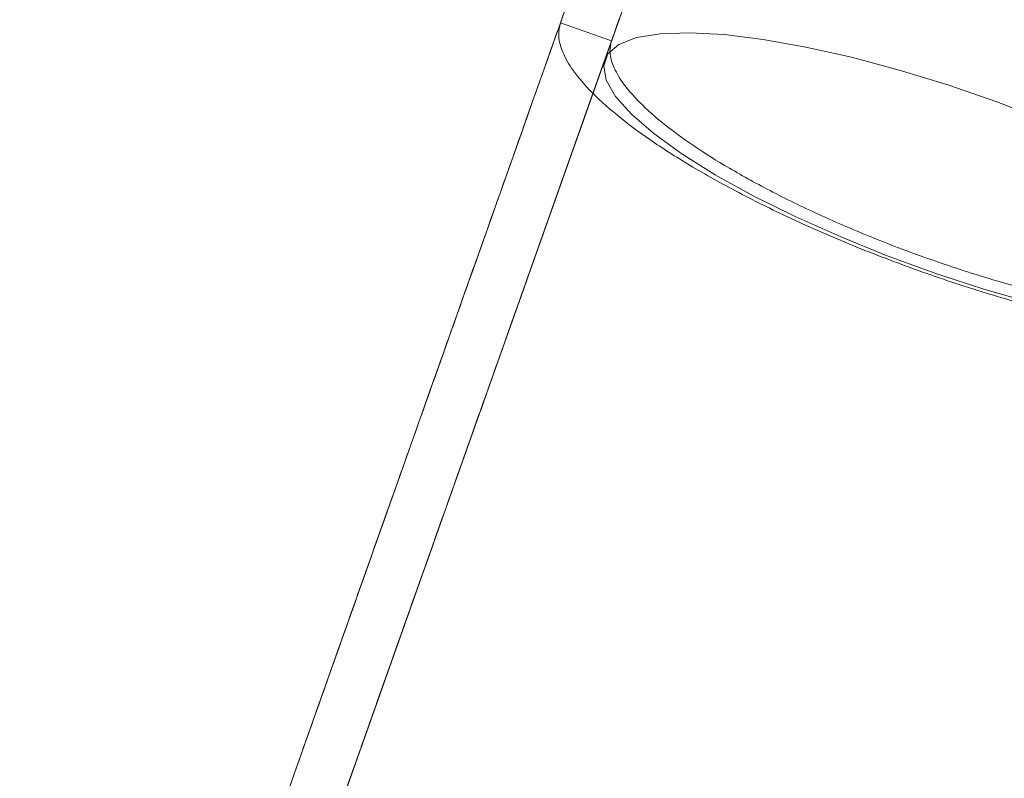
# Model space of a CAD drawing. Units: millimetres. Extents: x 178.7 to 235.4, y 119.9 to 176.5.
# Drawn here: x 186.5 to 186.7, y 128 to 128.1 of the extents above; entities that cross this region are included whole.
import ezdxf

# ---------------------------------------------------------------- set-up
doc = ezdxf.new("R2010")
doc.units = ezdxf.units.MM

msp = doc.modelspace()

# ---------------------------------------------------------------- linework, layer by layer
at = {"color": 7, "linetype": 'Continuous', "lineweight": 15}
for p, q in [((186.7003186610376, 128.343338982366), (186.6081034894085, 128.0832779770211)), ((186.6033022420432, 128.0872420977849), (186.6797734285205, 128.3029026369767)), ((186.6088158754597, 128.085287015549), (186.6852870619369, 128.3009475547408)), ((186.6249808783245, 128.1308748165818), (186.5504551420692, 127.9207007470415)), ((186.6088158754597, 128.085287015549), (186.6033022420432, 128.0872420977849)), ((186.6081034894085, 128.0832779770211), (186.5504551420692, 127.9207007470415))]:
    msp.add_line(p, q, dxfattribs=at)
at = {"color": 7, "linetype": 'Continuous', "lineweight": 15, "flags": 128}
msp.add_lwpolyline([(186.6543271246458, 128.0569620523683), (186.6491127629942, 128.0584587794154), (186.6438339912166, 128.0601783893699), (186.6385935546011, 128.0620874119801), (186.6334934522856, 128.0641486902924), (186.6286329519603, 128.066322103869), (186.6241066577354, 128.068565349687), (186.6200026687793, 128.0708347655181), (186.6164008645689, 128.0730861797647), (186.6133713501261, 128.0752757712092), (186.6109730915036, 128.077360921945), (186.6092527680773, 128.0793010468847), (186.6082438639861, 128.0810583837033), (186.6079660164004, 128.0825987278385), (186.6084246333074, 128.0838920982439), (186.6096107882508, 128.0849133209356), (186.6115013940737, 128.0856425189757), (186.6140596522843, 128.0860654993537), (186.6172357692966, 128.0861740292377), (186.6209679256057, 128.085965996217), (186.6251834790343, 128.0854454494176), (186.62980037863, 128.084622520691), (186.6347287616939, 128.0835132274086), (186.6398727028555, 128.0821391607026), (186.6451320811513, 128.0805270652182), (186.6504045287653, 128.0787083185604), (186.6555874235019, 128.076718320564)], dxfattribs=at)
at = {"color": 7, "linetype": 'Continuous', "lineweight": 15}
for points, knots in [([(186.5459030408244, 127.9253674982883), (186.54624599097, 127.9263346705884), (186.5469313300748, 127.9282674325565), (186.5482720519199, 127.9320484749246), (186.5500694518645, 127.9371174199619), (186.5521919581394, 127.9431032149886), (186.5546244665934, 127.9499632639682), (186.5573662022214, 127.9576953812675), (186.5604946033124, 127.9665179548037), (186.5640132999009, 127.9764412218337), (186.5679141505468, 127.9874422222416), (186.5720481437963, 127.9991007207462), (186.5763732144206, 128.0112980869156), (186.5808489021933, 128.0239202166717), (186.5854317689629, 128.0368446077281), (186.5900741729672, 128.0499369029681), (186.5947265948266, 128.0630574501044), (186.5993414005341, 128.0760719138912), (186.6035477162348, 128.0879343728619), (186.6073331484771, 128.0986098755716), (186.6107130531908, 128.1081417281102), (186.6139751227387, 128.1173412673094), (186.6170628442252, 128.1260491180874), (186.6190492895149, 128.1316512001524), (186.6200459352168, 128.1344618947335)], [0, 0, 0, 0, 0.04476208138832372, 0.08945091634495014, 0.1342431236841273, 0.179044116786534, 0.2237772798358383, 0.2685036671920254, 0.3132673646228009, 0.3625557454329243, 0.411844140829925, 0.4610805533674206, 0.5102868100761628, 0.5595010754910373, 0.608760770101328, 0.6580591659186649, 0.7073228176329931, 0.7565358354437491, 0.8057482289002523, 0.8444333053119651, 0.883107691344055, 0.9218277636173144, 0.9607791748414324, 1, 1, 1, 1]), ([(186.5514166742408, 127.9234124160524), (186.5517596243865, 127.9243795883525), (186.5524449634913, 127.9263123503205), (186.5537856853364, 127.9300933926887), (186.5555830852809, 127.935162337726), (186.5577055915559, 127.9411481327527), (186.5601381000098, 127.9480081817323), (186.5628798356378, 127.9557402990316), (186.5660082367288, 127.9645628725678), (186.5695269333173, 127.9744861395978), (186.5734277839633, 127.9854871400057), (186.5775617772127, 127.9971456385103), (186.581886847837, 128.0093430046797), (186.5863625356098, 128.0219651344359), (186.5909454023793, 128.0348895254922), (186.5955878063837, 128.0479818207322), (186.600240228243, 128.0611023678685), (186.6048550339505, 128.0741168316553), (186.6090613496512, 128.085979290626), (186.6128467818935, 128.0966547933357), (186.6162266866071, 128.1061866458744), (186.6194887561552, 128.1153861850734), (186.6225764776417, 128.1240940358515), (186.6245629229314, 128.1296961179165), (186.6255595686333, 128.1325068124976)], [0, 0, 0, 0, 0.04476208138828876, 0.08945091634492433, 0.1342431236841134, 0.1790441167865239, 0.2237772798358452, 0.2685036671919892, 0.3132673646227455, 0.3625557454328704, 0.4118441408298972, 0.4610805533673812, 0.5102868100761003, 0.5595010754910315, 0.6087607701013437, 0.6580591659186698, 0.7073228176329546, 0.756535835443694, 0.8057482289001916, 0.8444333053119172, 0.8831076913440352, 0.9218277636172694, 0.9607791748414009, 1, 1, 1, 1]), ([(186.6268167893375, 127.896676248724), (186.6271597394831, 127.8976434210242), (186.6278450785879, 127.8995761829922), (186.629185800433, 127.9033572253604), (186.6309832003776, 127.9084261703977), (186.6331057066525, 127.9144119654243), (186.6355382151065, 127.9212720144039), (186.6382799507345, 127.9290041317032), (186.6414083518255, 127.9378267052394), (186.644927048414, 127.9477499722695), (186.64882789906, 127.9587509726773), (186.6529618923094, 127.970409471182), (186.6572869629337, 127.9826068373513), (186.6617626507064, 127.9952289671075), (186.666345517476, 128.0081533581638), (186.6709879214803, 128.0212456534039), (186.6756403433397, 128.0343662005401), (186.6802551490472, 128.0473806643269), (186.6844614647479, 128.0592431232976), (186.6882468969902, 128.0699186260073), (186.6916268017038, 128.079450478546), (186.6948888712518, 128.0886500177451), (186.6979765927383, 128.0973578685231), (186.6999630380281, 128.1029599505881), (186.7009596837299, 128.1057706451693)], [0, 0, 0, 0, 0.04476208138830183, 0.08945091634492369, 0.1342431236841098, 0.179044116786518, 0.223777279835827, 0.2685036671919964, 0.3132673646227716, 0.362555745432903, 0.4118441408299258, 0.461080553367434, 0.5102868100761317, 0.5595010754910339, 0.6087607701013144, 0.658059165918664, 0.7073228176329937, 0.75653583544375, 0.80574822890023, 0.8444333053119466, 0.8831076913440672, 0.9218277636173126, 0.9607791748414358, 0.9999999999999999, 0.9999999999999999, 0.9999999999999999, 0.9999999999999999]), ([(186.6323304227539, 127.8947211664881), (186.6326733728996, 127.8956883387883), (186.6333587120044, 127.8976211007563), (186.6346994338494, 127.9014021431245), (186.636496833794, 127.9064710881618), (186.638619340069, 127.9124568831884), (186.6410518485229, 127.919316932168), (186.6437935841509, 127.9270490494673), (186.6469219852419, 127.9358716230035), (186.6504406818304, 127.9457948900336), (186.6543415324764, 127.9567958904415), (186.6584755257259, 127.9684543889461), (186.6628005963501, 127.9806517551154), (186.6672762841229, 127.9932738848716), (186.6718591508925, 128.0061982759279), (186.6765015548967, 128.0192905711679), (186.6811539767561, 128.0324111183042), (186.6857687824636, 128.045425582091), (186.6899750981643, 128.0572880410617), (186.6937605304066, 128.0679635437714), (186.6971404351202, 128.0774953963101), (186.7004025046682, 128.0866949355092), (186.7034902261548, 128.0954027862872), (186.7054766714445, 128.1010048683522), (186.7064733171464, 128.1038155629334)], [0, 0, 0, 0, 0.04476208138831195, 0.08945091634492582, 0.1342431236841137, 0.1790441167865253, 0.2237772798358534, 0.2685036671920177, 0.3132673646228043, 0.3625557454329114, 0.4118441408299017, 0.4610805533674179, 0.5102868100761715, 0.5595010754910291, 0.608760770101345, 0.6580591659187075, 0.7073228176330109, 0.7565358354437708, 0.805748228900267, 0.8444333053119933, 0.8831076913440924, 0.9218277636173324, 0.9607791748414564, 1, 1, 1, 1]), ([(186.5459030408244, 127.9253674982883), (186.5456755934729, 127.9247260616802), (186.5452210709533, 127.9234442380789), (186.5448586105867, 127.9224220439468), (186.544987359757, 127.9227851364626), (186.545482976702, 127.9241828526811), (186.5463422906084, 127.9266062504198), (186.5475811081612, 127.9300999069682), (186.5492406829791, 127.934780163893), (186.5513466663996, 127.940719361922), (186.5539176593163, 127.9479699584435), (186.5568637242368, 127.9562783158593), (186.5601544486371, 127.9655586661609), (186.5637595218124, 127.9757255284869), (186.5676436985525, 127.9866795059085), (186.5717662851977, 127.9983058360301), (186.5760823217962, 128.0104777248537), (186.5805490456888, 128.0230745750854), (186.5847978239171, 128.0350567849326), (186.5887638799161, 128.0462416744916), (186.5924161466046, 128.0565416298028), (186.596072571443, 128.066853311738), (186.5997012569346, 128.0770867644373), (186.6020991589522, 128.0838492179296), (186.6033022420432, 128.0872420977849)], [0, 0, 0, 0, 0.04476208138831072, 0.08945091634495751, 0.1342431236841577, 0.1790441167865441, 0.2237772798358383, 0.2685036671919958, 0.3132673646227788, 0.3625557454329115, 0.4118441408298827, 0.4610805533673622, 0.5102868100760887, 0.5595010754909812, 0.608760770101336, 0.6580591659186926, 0.7073228176330145, 0.756535835443752, 0.8057482289002408, 0.8444333053119375, 0.8831076913440405, 0.9218277636172767, 0.9607791748414354, 1, 1, 1, 1]), ([(186.6033022420432, 128.0872420977849), (186.6032045285143, 128.0868192858459), (186.6029989085097, 128.0859295565138), (186.603376072932, 128.0842938675026), (186.6044227511224, 128.082313288857), (186.6063798214162, 128.0799380889312), (186.6092286941879, 128.077337934705), (186.6129010062634, 128.0745928782975), (186.6172694910473, 128.0717909857476), (186.6225285787427, 128.0688503773882), (186.6285912307868, 128.065870236091), (186.6352900104918, 128.0629693689507), (186.6423864088306, 128.0602730368527), (186.6495962124424, 128.0578965251136), (186.6566260696263, 128.0559293475224), (186.6632118391585, 128.0544244782162), (186.6691486415743, 128.053395129885), (186.6743063987433, 128.0528191071819), (186.6788876905358, 128.0526375137587), (186.6827382003027, 128.0528621303306), (186.6857544053917, 128.0534738538661), (186.6878149833359, 128.0543526288892), (186.6891383341078, 128.0553853313039), (186.6895391504084, 128.0562058458766), (186.6897296239728, 128.0565957659847)], [0, 0, 0, 0, 0.03349031088973413, 0.07047414985060653, 0.1112363440818476, 0.1559983001706941, 0.2048686921609092, 0.2487086750154414, 0.2952078300275066, 0.3440776909244467, 0.3948899842064439, 0.4470850454756726, 0.4999999999999974, 0.5529149545243449, 0.6051100157935292, 0.6559223090755685, 0.7047921699725435, 0.7512913249845412, 0.7951313078391039, 0.8440016998292778, 0.8887636559181356, 0.9295258501494125, 0.9665096891102478, 1, 1, 1, 1]), ([(186.5514166742408, 127.9234124160524), (186.5511892268893, 127.9227709794443), (186.5507347043697, 127.921489155843), (186.5503722440031, 127.9204669617109), (186.5505009931734, 127.9208300542266), (186.5509966101184, 127.9222277704452), (186.5518559240248, 127.9246511681839), (186.5530947415776, 127.9281448247323), (186.5547543163955, 127.9328250816572), (186.5568602998161, 127.9387642796861), (186.5594312927327, 127.9460148762077), (186.5623773576533, 127.9543232336234), (186.5656680820535, 127.963603583925), (186.5692731552289, 127.973770446251), (186.5731573319689, 127.9847244236726), (186.5772799186141, 127.9963507537942), (186.5815959552126, 128.0085226426178), (186.5860626791052, 128.0211194928495), (186.5903114573336, 128.0331017026967), (186.5942775133325, 128.0442865922557), (186.597929780021, 128.054586547567), (186.6015862048594, 128.0648982295021), (186.605214890351, 128.0751316822014), (186.6076127923686, 128.0818941356937), (186.6088158754597, 128.085287015549)], [0, 0, 0, 0, 0.04476208138835425, 0.08945091634498557, 0.1342431236841826, 0.1790441167865985, 0.2237772798358739, 0.2685036671920135, 0.3132673646227934, 0.362555745432923, 0.4118441408299191, 0.4610805533674053, 0.510286810076141, 0.5595010754910342, 0.6087607701013444, 0.6580591659186923, 0.7073228176329692, 0.7565358354437178, 0.8057482289001914, 0.8444333053119043, 0.8831076913440072, 0.9218277636172479, 0.9607791748413869, 1, 1, 1, 1]), ([(186.6842159905563, 128.0585508482206), (186.6840498195078, 128.0582106780063), (186.6837001433459, 128.0574948528611), (186.6825456388557, 128.0565939129137), (186.6807479699839, 128.055827260767), (186.6781166024036, 128.0552935870174), (186.6747573790518, 128.0550976292666), (186.6707606141293, 128.0552560531909), (186.6662609350288, 128.0557585811761), (186.6610816090389, 128.0566565949874), (186.655336117626, 128.0579694580681), (186.6492031996902, 128.0596856435348), (186.6429132946853, 128.0617589362189), (186.6367223255784, 128.0641112433927), (186.6308782429568, 128.0666419889895), (186.6255891244886, 128.069241894156), (186.6210010436202, 128.0718073103911), (186.617189933667, 128.0742517095622), (186.6139861717691, 128.0766465243124), (186.6115007865812, 128.078914924946), (186.6097934188221, 128.080987073191), (186.6088802862678, 128.082714949872), (186.6085512442417, 128.0841419413757), (186.6087306291967, 128.0849181501715), (186.6088158754597, 128.085287015549)], [0, 0, 0, 0, 0.03349031088972947, 0.0704741498505144, 0.1112363440818038, 0.155998300170634, 0.2048686921609116, 0.2487086750153953, 0.2952078300274131, 0.3440776909243859, 0.3948899842063923, 0.4470850454755956, 0.4999999999999863, 0.552914954524291, 0.6051100157935381, 0.6559223090755296, 0.7047921699725135, 0.75129132498457, 0.795131307839063, 0.8440016998292685, 0.8887636559181361, 0.9295258501493567, 0.966509689110227, 1, 1, 1, 1]), ([(186.6268167893375, 127.896676248724), (186.6265893419859, 127.8960348121159), (186.6261348194664, 127.8947529885146), (186.6257723590998, 127.8937307943825), (186.6259011082701, 127.8940938868983), (186.626396725215, 127.8954916031168), (186.6272560391214, 127.8979150008556), (186.6284948566743, 127.9014086574039), (186.6301544314922, 127.9060889143288), (186.6322604149127, 127.9120281123577), (186.6348314078294, 127.9192787088793), (186.6377774727499, 127.927587066295), (186.6410681971502, 127.9368674165967), (186.6446732703255, 127.9470342789226), (186.6485574470656, 127.9579882563443), (186.6526800337108, 127.9696145864658), (186.6569960703093, 127.9817864752894), (186.6614627942019, 127.9943833255211), (186.6657115724302, 128.0063655353683), (186.6696776284292, 128.0175504249273), (186.6733298951177, 128.0278503802386), (186.676986319956, 128.0381620621737), (186.6806150054477, 128.0483955148731), (186.6830129074653, 128.0551579683653), (186.6842159905563, 128.0585508482206)], [0, 0, 0, 0, 0.04476208138835465, 0.08945091634496949, 0.1342431236841856, 0.1790441167865864, 0.2237772798358793, 0.2685036671920271, 0.3132673646228008, 0.3625557454329344, 0.4118441408299287, 0.4610805533674223, 0.5102868100761496, 0.5595010754910497, 0.6087607701013811, 0.6580591659187206, 0.7073228176330029, 0.7565358354437499, 0.8057482289002209, 0.8444333053119161, 0.8831076913440363, 0.9218277636172956, 0.9607791748414292, 1, 1, 1, 1]), ([(186.6323304227539, 127.8947211664881), (186.6321029754024, 127.89407972988), (186.6316484528828, 127.8927979062787), (186.6312859925162, 127.8917757121466), (186.6314147416865, 127.8921388046624), (186.6319103586315, 127.8935365208809), (186.6327696725379, 127.8959599186197), (186.6340084900907, 127.8994535751681), (186.6356680649086, 127.9041338320929), (186.6377740483292, 127.9100730301219), (186.6403450412458, 127.9173236266434), (186.6432911061664, 127.9256319840591), (186.6465818305666, 127.9349123343608), (186.650186903742, 127.9450791966867), (186.654071080482, 127.9560331741084), (186.6581936671272, 127.9676595042299), (186.6625097037258, 127.9798313930535), (186.6669764276183, 127.9924282432852), (186.6712252058467, 128.0044104531324), (186.6751912618456, 128.0155953426914), (186.6788435285341, 128.0258952980027), (186.6824999533725, 128.0362069799378), (186.6861286388641, 128.0464404326372), (186.6885265408817, 128.0532028861294), (186.6897296239728, 128.0565957659847)], [0, 0, 0, 0, 0.04476208138834196, 0.08945091634496005, 0.1342431236841763, 0.1790441167865745, 0.2237772798358712, 0.2685036671920121, 0.3132673646228063, 0.3625557454329264, 0.411844140829919, 0.4610805533673862, 0.5102868100761213, 0.5595010754910292, 0.6087607701013572, 0.6580591659186611, 0.7073228176329805, 0.756535835443775, 0.8057482289002439, 0.844433305311939, 0.8831076913440277, 0.9218277636172787, 0.9607791748414126, 1, 1, 1, 1])]:
    msp.add_open_spline(points, degree=3, knots=knots, dxfattribs=at)

doc.saveas('drawing.dxf')
